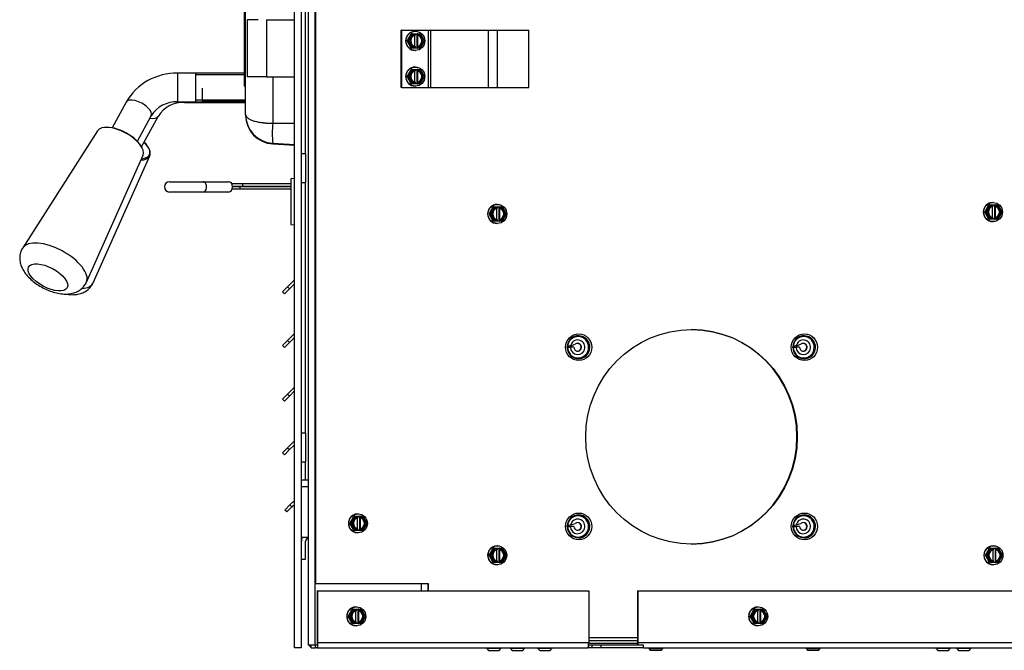
# Model space of a CAD drawing. Units: inches. Extents: x 47 to 161, y -25 to 78.
# Drawn here: x 117 to 134, y -25 to -14 of the extents above; entities that cross this region are included whole.
import ezdxf
from ezdxf.lldxf.tags import DXFTag

# ---------------------------------------------------------------- set-up
doc = ezdxf.new("R2010")
doc.units = ezdxf.units.IN
doc.header["$MEASUREMENT"] = 0
for name, color, linetype in [('30161', 7, 'Continuous'), ('30165', 7, 'Continuous'), ('30556', 7, 'Continuous'), ('30569', 7, 'Continuous'), ('30592', 7, 'Continuous'), ('30977', 7, 'Continuous'), ('Default', 7, 'Continuous'), ('PL24276', 7, 'Continuous'), ('PL24277', 7, 'Continuous'), ('PL53021', 7, 'Continuous'), ('PL53101', 7, 'Continuous'), ('PL53155', 7, 'Continuous'), ('PL63754', 7, 'Continuous'), ('PL63755', 7, 'Continuous'), ('PL63759', 7, 'Continuous'), ('PL63767', 7, 'Continuous'), ('PL63866', 7, 'Continuous'), ('PL66501', 7, 'Continuous'), ('PL66503', 7, 'Continuous'), ('PL66504', 7, 'Continuous'), ('PL66505', 7, 'Continuous'), ('PL66541', 7, 'Continuous'), ('PL66554', 7, 'Continuous'), ('PL66652-C01', 7, 'Continuous')]:
    doc.layers.add(name, color=color, linetype=linetype)
tags = doc.linetypes.add('HIDDEN2', pattern=[0.1875, 0.125, -0.0625]).pattern_tags.tags
tags[6:7] = [DXFTag(74, 4), DXFTag(75, 0), DXFTag(340, '0'), DXFTag(46, 0.0), DXFTag(50, 0.0), DXFTag(44, 0.0), DXFTag(45, 0.0)]
tags[4:5] = [DXFTag(74, 4), DXFTag(75, 0), DXFTag(340, '0'), DXFTag(46, 0.0), DXFTag(50, 0.0), DXFTag(44, 0.0), DXFTag(45, 0.0)]

# ---------------------------------------------------------------- blocks, each defined once
blk = doc.blocks.new('SE2')
at = {"layer": '30161', "color": 7, "linetype": 'Continuous'}
for p, q in [((123.857, -14.495), (123.928, -14.37)), ((123.873, -14.495), (123.944, -14.37)), ((123.956, -14.386), (123.894, -14.495)), ((123.944, -14.37), (123.928, -14.37)), ((123.944, -14.37), (123.992, -14.37)), ((123.995, -14.386), (123.956, -14.386)), ((123.989, -14.593), (123.989, -14.397)), ((123.992, -14.37), (124.03, -14.37)), ((123.999, -14.329), (123.994, -14.329)), ((123.995, -14.386), (123.995, -14.396)), ((124.03, -14.62), (124.03, -14.37)), ((124.038, -14.37), (124.03, -14.37)), ((124.036, -14.396), (124.036, -14.594)), ((124.036, -14.396), (124.041, -14.396)), ((124.038, -14.37), (124.086, -14.37)), ((124.041, -14.396), (124.041, -14.386)), ((124.08, -14.386), (124.041, -14.386)), ((124.142, -14.495), (124.08, -14.386)), ((124.158, -14.495), (124.087, -14.37)), ((123.928, -14.62), (123.857, -14.495)), ((123.873, -14.495), (123.857, -14.495)), ((123.944, -14.62), (123.873, -14.495)), ((123.894, -14.495), (123.873, -14.495)), ((123.894, -14.495), (123.956, -14.605)), ((123.956, -14.605), (123.995, -14.605)), ((123.995, -14.594), (123.995, -14.605)), ((124.041, -14.594), (124.036, -14.594)), ((124.041, -14.605), (124.041, -14.594)), ((124.041, -14.605), (124.08, -14.605)), ((124.08, -14.605), (124.142, -14.495)), ((124.087, -14.62), (124.158, -14.495)), ((124.142, -14.495), (124.158, -14.495)), ((123.944, -14.62), (123.928, -14.62)), ((123.992, -14.62), (123.944, -14.62)), ((124.03, -14.62), (123.992, -14.62)), ((123.994, -14.662), (123.999, -14.662)), ((124.03, -14.62), (124.038, -14.62)), ((124.086, -14.62), (124.038, -14.62)), ((123.999, -14.953), (123.994, -14.953)), ((123.857, -15.119), (123.928, -14.994)), ((123.928, -15.244), (123.857, -15.119)), ((123.873, -15.119), (123.857, -15.119)), ((123.873, -15.119), (123.944, -14.994)), ((123.944, -15.244), (123.873, -15.119)), ((123.894, -15.119), (123.873, -15.119)), ((123.956, -15.01), (123.894, -15.119)), ((123.894, -15.119), (123.956, -15.229)), ((123.944, -14.994), (123.928, -14.994)), ((123.944, -14.994), (123.992, -14.994)), ((123.995, -15.01), (123.956, -15.01)), ((123.989, -15.217), (123.989, -15.021)), ((123.992, -14.994), (124.03, -14.994)), ((123.995, -15.01), (123.995, -15.02)), ((124.03, -15.244), (124.03, -14.994)), ((124.038, -14.994), (124.03, -14.994)), ((124.036, -15.02), (124.036, -15.218)), ((124.036, -15.02), (124.041, -15.02)), ((124.038, -14.994), (124.086, -14.994)), ((124.041, -15.02), (124.041, -15.01)), ((124.08, -15.01), (124.041, -15.01)), ((124.142, -15.119), (124.08, -15.01)), ((124.08, -15.229), (124.142, -15.119)), ((124.158, -15.119), (124.087, -14.994)), ((124.087, -15.244), (124.158, -15.119)), ((124.142, -15.119), (124.158, -15.119)), ((123.944, -15.244), (123.928, -15.244)), ((123.992, -15.244), (123.944, -15.244)), ((123.956, -15.229), (123.995, -15.229)), ((124.03, -15.244), (123.992, -15.244)), ((123.994, -15.286), (123.999, -15.286)), ((123.995, -15.218), (123.995, -15.229)), ((124.03, -15.244), (124.038, -15.244)), ((124.041, -15.218), (124.036, -15.218)), ((124.086, -15.244), (124.038, -15.244)), ((124.041, -15.229), (124.041, -15.218)), ((124.041, -15.229), (124.08, -15.229)), ((125.43, -17.353), (125.425, -17.353)), ((133.941, -17.486), (134.012, -17.361)), ((133.957, -17.486), (134.028, -17.361)), ((134.028, -17.361), (134.012, -17.361)), ((134.028, -17.361), (134.076, -17.361)), ((134.076, -17.361), (134.114, -17.361)), ((134.083, -17.319), (134.079, -17.319)), ((134.114, -17.611), (134.114, -17.361)), ((134.123, -17.361), (134.114, -17.361)), ((134.123, -17.361), (134.171, -17.361)), ((125.288, -17.519), (125.359, -17.394)), ((125.359, -17.644), (125.288, -17.519)), ((125.304, -17.519), (125.288, -17.519)), ((125.304, -17.519), (125.375, -17.394)), ((125.375, -17.644), (125.304, -17.519)), ((125.325, -17.519), (125.304, -17.519)), ((125.387, -17.41), (125.325, -17.519)), ((125.325, -17.519), (125.387, -17.629)), ((125.375, -17.394), (125.359, -17.394)), ((125.375, -17.394), (125.423, -17.394)), ((125.426, -17.41), (125.387, -17.41)), ((125.421, -17.617), (125.421, -17.421)), ((125.423, -17.394), (125.461, -17.394)), ((125.426, -17.41), (125.426, -17.42)), ((125.461, -17.644), (125.461, -17.394)), ((125.469, -17.394), (125.461, -17.394)), ((125.467, -17.42), (125.467, -17.618)), ((125.467, -17.42), (125.472, -17.42)), ((125.469, -17.394), (125.517, -17.394)), ((125.472, -17.42), (125.472, -17.41)), ((125.511, -17.41), (125.472, -17.41)), ((125.573, -17.519), (125.511, -17.41)), ((125.511, -17.629), (125.573, -17.519)), ((125.589, -17.519), (125.518, -17.394)), ((125.518, -17.644), (125.589, -17.519)), ((125.573, -17.519), (125.589, -17.519)), ((134.012, -17.611), (133.941, -17.486)), ((133.957, -17.486), (133.941, -17.486)), ((134.028, -17.611), (133.957, -17.486)), ((133.978, -17.486), (133.957, -17.486)), ((134.04, -17.376), (133.978, -17.486)), ((133.978, -17.486), (134.04, -17.595)), ((134.079, -17.376), (134.04, -17.376)), ((134.074, -17.583), (134.074, -17.388)), ((134.079, -17.376), (134.079, -17.386)), ((134.12, -17.386), (134.12, -17.585)), ((134.12, -17.386), (134.125, -17.386)), ((134.125, -17.386), (134.125, -17.376)), ((134.164, -17.376), (134.125, -17.376)), ((134.227, -17.486), (134.164, -17.376)), ((134.164, -17.595), (134.227, -17.486)), ((134.242, -17.486), (134.171, -17.361)), ((134.171, -17.61), (134.242, -17.486)), ((134.227, -17.486), (134.242, -17.486)), ((125.375, -17.644), (125.359, -17.644)), ((125.423, -17.644), (125.375, -17.644)), ((125.387, -17.629), (125.426, -17.629)), ((125.461, -17.644), (125.423, -17.644)), ((125.425, -17.686), (125.43, -17.686)), ((125.426, -17.618), (125.426, -17.629)), ((125.461, -17.644), (125.469, -17.644)), ((125.472, -17.618), (125.467, -17.618)), ((125.517, -17.644), (125.469, -17.644)), ((125.472, -17.629), (125.472, -17.618)), ((125.472, -17.629), (125.511, -17.629)), ((134.028, -17.611), (134.012, -17.611)), ((134.076, -17.611), (134.028, -17.611)), ((134.04, -17.595), (134.079, -17.595)), ((134.114, -17.611), (134.076, -17.611)), ((134.079, -17.585), (134.079, -17.595)), ((134.079, -17.652), (134.083, -17.652)), ((134.114, -17.611), (134.123, -17.611)), ((134.125, -17.585), (134.12, -17.585)), ((134.171, -17.611), (134.123, -17.611)), ((134.125, -17.595), (134.125, -17.585)), ((134.125, -17.595), (134.164, -17.595)), ((122.855, -22.926), (122.927, -22.801)), ((122.872, -22.926), (122.943, -22.801)), ((122.954, -22.817), (122.892, -22.926)), ((122.943, -22.801), (122.927, -22.801)), ((122.943, -22.801), (122.991, -22.801)), ((122.993, -22.817), (122.954, -22.817)), ((122.988, -23.024), (122.988, -22.828)), ((122.991, -22.801), (123.029, -22.801)), ((122.998, -22.76), (122.993, -22.76)), ((122.993, -22.817), (122.993, -22.827)), ((123.029, -23.051), (123.029, -22.801)), ((123.037, -22.801), (123.029, -22.801)), ((123.034, -22.827), (123.034, -23.025)), ((123.034, -22.827), (123.04, -22.827)), ((123.037, -22.801), (123.085, -22.801)), ((123.04, -22.827), (123.04, -22.817)), ((123.079, -22.817), (123.04, -22.817)), ((123.141, -22.926), (123.079, -22.817)), ((123.156, -22.926), (123.085, -22.801)), ((122.927, -23.051), (122.855, -22.926)), ((122.872, -22.926), (122.855, -22.926)), ((122.943, -23.051), (122.872, -22.926)), ((122.892, -22.926), (122.872, -22.926)), ((122.892, -22.926), (122.954, -23.035)), ((122.993, -23.025), (122.993, -23.035)), ((123.04, -23.025), (123.034, -23.025)), ((123.04, -23.035), (123.04, -23.025)), ((123.079, -23.035), (123.141, -22.926)), ((123.085, -23.051), (123.156, -22.926)), ((123.141, -22.926), (123.156, -22.926)), ((122.943, -23.051), (122.927, -23.051)), ((122.991, -23.051), (122.943, -23.051)), ((122.954, -23.035), (122.993, -23.035)), ((123.029, -23.051), (122.991, -23.051)), ((122.993, -23.093), (122.998, -23.093)), ((123.029, -23.051), (123.037, -23.051)), ((123.085, -23.051), (123.037, -23.051)), ((123.04, -23.035), (123.079, -23.035)), ((125.288, -23.484), (125.359, -23.359)), ((125.304, -23.484), (125.375, -23.359)), ((125.387, -23.374), (125.325, -23.484)), ((125.375, -23.359), (125.359, -23.359)), ((125.375, -23.359), (125.423, -23.359)), ((125.426, -23.374), (125.387, -23.374)), ((125.423, -23.359), (125.461, -23.359)), ((125.43, -23.317), (125.425, -23.317)), ((125.426, -23.374), (125.426, -23.385)), ((125.461, -23.609), (125.461, -23.359)), ((125.469, -23.359), (125.461, -23.359)), ((125.469, -23.359), (125.517, -23.359)), ((125.472, -23.385), (125.472, -23.374)), ((125.511, -23.374), (125.472, -23.374)), ((125.573, -23.484), (125.511, -23.374)), ((125.589, -23.484), (125.518, -23.359)), ((133.95, -23.484), (134.022, -23.359)), ((133.967, -23.484), (134.038, -23.359)), ((134.049, -23.374), (133.987, -23.484)), ((134.038, -23.359), (134.022, -23.359)), ((134.038, -23.359), (134.086, -23.359)), ((134.088, -23.374), (134.049, -23.374)), ((134.086, -23.359), (134.124, -23.359)), ((134.093, -23.317), (134.088, -23.317)), ((134.088, -23.374), (134.088, -23.385)), ((134.124, -23.609), (134.124, -23.359)), ((134.132, -23.359), (134.124, -23.359)), ((134.132, -23.359), (134.18, -23.359)), ((134.135, -23.385), (134.135, -23.374)), ((134.174, -23.374), (134.135, -23.374)), ((134.236, -23.484), (134.174, -23.374)), ((134.251, -23.484), (134.18, -23.359)), ((125.359, -23.609), (125.288, -23.484)), ((125.304, -23.484), (125.288, -23.484)), ((125.375, -23.609), (125.304, -23.484)), ((125.325, -23.484), (125.304, -23.484)), ((125.325, -23.484), (125.387, -23.593)), ((125.421, -23.582), (125.421, -23.386)), ((125.467, -23.385), (125.467, -23.583)), ((125.467, -23.385), (125.472, -23.385)), ((125.511, -23.593), (125.573, -23.484)), ((125.518, -23.609), (125.589, -23.484)), ((125.573, -23.484), (125.589, -23.484)), ((134.022, -23.609), (133.95, -23.484)), ((133.967, -23.484), (133.95, -23.484)), ((134.038, -23.609), (133.967, -23.484)), ((133.987, -23.484), (133.967, -23.484)), ((133.987, -23.484), (134.049, -23.593)), ((134.083, -23.582), (134.083, -23.386)), ((134.129, -23.385), (134.129, -23.583)), ((134.129, -23.385), (134.135, -23.385)), ((134.174, -23.593), (134.236, -23.484)), ((134.18, -23.609), (134.251, -23.484)), ((134.236, -23.484), (134.251, -23.484)), ((125.375, -23.609), (125.359, -23.609)), ((125.423, -23.609), (125.375, -23.609)), ((125.387, -23.593), (125.426, -23.593)), ((125.461, -23.609), (125.423, -23.609)), ((125.425, -23.65), (125.43, -23.65)), ((125.426, -23.583), (125.426, -23.593)), ((125.461, -23.609), (125.469, -23.609)), ((125.472, -23.583), (125.467, -23.583)), ((125.517, -23.609), (125.469, -23.609)), ((125.472, -23.593), (125.472, -23.583)), ((125.472, -23.593), (125.511, -23.593)), ((134.038, -23.609), (134.022, -23.609)), ((134.086, -23.609), (134.038, -23.609)), ((134.049, -23.593), (134.088, -23.593)), ((134.124, -23.609), (134.086, -23.609)), ((134.088, -23.583), (134.088, -23.593)), ((134.088, -23.65), (134.093, -23.65)), ((134.124, -23.609), (134.132, -23.609)), ((134.135, -23.583), (134.129, -23.583)), ((134.18, -23.609), (134.132, -23.609)), ((134.135, -23.593), (134.135, -23.583)), ((134.135, -23.593), (134.174, -23.593)), ((122.969, -24.385), (122.964, -24.385)), ((129.986, -24.385), (129.981, -24.385)), ((122.827, -24.551), (122.898, -24.426)), ((122.898, -24.676), (122.827, -24.551)), ((122.843, -24.551), (122.827, -24.551)), ((122.843, -24.551), (122.914, -24.426)), ((122.914, -24.676), (122.843, -24.551)), ((122.863, -24.551), (122.843, -24.551)), ((122.926, -24.442), (122.863, -24.551)), ((122.863, -24.551), (122.926, -24.66)), ((122.914, -24.426), (122.898, -24.426)), ((122.914, -24.426), (122.962, -24.426)), ((122.965, -24.442), (122.926, -24.442)), ((122.959, -24.649), (122.959, -24.453)), ((122.962, -24.426), (123, -24.426)), ((122.965, -24.442), (122.965, -24.452)), ((123, -24.676), (123, -24.426)), ((123.008, -24.426), (123, -24.426)), ((123.005, -24.452), (123.005, -24.65)), ((123.005, -24.452), (123.011, -24.452)), ((123.008, -24.426), (123.056, -24.426)), ((123.011, -24.452), (123.011, -24.442)), ((123.05, -24.442), (123.011, -24.442)), ((123.112, -24.551), (123.05, -24.442)), ((123.05, -24.66), (123.112, -24.551)), ((123.127, -24.551), (123.056, -24.426)), ((123.056, -24.676), (123.127, -24.551)), ((123.112, -24.551), (123.127, -24.551)), ((129.843, -24.551), (129.915, -24.426)), ((129.915, -24.676), (129.843, -24.551)), ((129.86, -24.551), (129.843, -24.551)), ((129.86, -24.551), (129.931, -24.426)), ((129.931, -24.676), (129.86, -24.551)), ((129.88, -24.551), (129.86, -24.551)), ((129.942, -24.442), (129.88, -24.551)), ((129.88, -24.551), (129.942, -24.66)), ((129.931, -24.426), (129.915, -24.426)), ((129.931, -24.426), (129.979, -24.426)), ((129.981, -24.442), (129.942, -24.442)), ((129.976, -24.649), (129.976, -24.453)), ((129.979, -24.426), (130.017, -24.426)), ((129.981, -24.442), (129.981, -24.452)), ((130.017, -24.676), (130.017, -24.426)), ((130.025, -24.426), (130.017, -24.426)), ((130.022, -24.452), (130.022, -24.65)), ((130.022, -24.452), (130.028, -24.452)), ((130.025, -24.426), (130.073, -24.426)), ((130.028, -24.452), (130.028, -24.442)), ((130.067, -24.442), (130.028, -24.442)), ((130.129, -24.551), (130.067, -24.442)), ((130.067, -24.66), (130.129, -24.551)), ((130.144, -24.551), (130.073, -24.426)), ((130.073, -24.676), (130.144, -24.551)), ((130.129, -24.551), (130.144, -24.551)), ((122.914, -24.676), (122.898, -24.676)), ((122.962, -24.676), (122.914, -24.676)), ((122.926, -24.66), (122.965, -24.66)), ((123, -24.676), (122.962, -24.676)), ((122.964, -24.718), (122.969, -24.718)), ((122.965, -24.65), (122.965, -24.66)), ((123, -24.676), (123.008, -24.676)), ((123.011, -24.65), (123.005, -24.65)), ((123.056, -24.676), (123.008, -24.676)), ((123.011, -24.66), (123.011, -24.65)), ((123.011, -24.66), (123.05, -24.66)), ((129.931, -24.676), (129.915, -24.676)), ((129.979, -24.676), (129.931, -24.676)), ((129.942, -24.66), (129.981, -24.66)), ((130.017, -24.676), (129.979, -24.676)), ((129.981, -24.65), (129.981, -24.66)), ((129.981, -24.718), (129.986, -24.718)), ((130.017, -24.676), (130.025, -24.676)), ((130.028, -24.65), (130.022, -24.65)), ((130.073, -24.676), (130.025, -24.676)), ((130.028, -24.66), (130.028, -24.65)), ((130.028, -24.66), (130.067, -24.66))]:
    blk.add_line(p, q, dxfattribs=at)
for centre, major_axis, ratio, start_param, end_param in [((123.994, -14.495), (0, -0.167), 0.984808, 3.141593, 6.283185), ((124.018, -14.495), (0, -0.102), 0.984808, 3.373444, 6.051334), ((123.953, -14.386), (0.0091, -0.0156), 0.130486, 1.49503, 3.065826), ((123.992, -14.386), (0, 0.0156), 0.173648, 4.712389, 6.283185), ((124.012, -14.495), (0, 0.102), 0.984808, 3.373444, 6.051334), ((124.038, -14.386), (0, -0.0156), 0.173648, 1.570796, 3.141593), ((124.018, -14.495), (0, 0.102), 0.984808, 3.373444, 6.051334), ((124.077, -14.386), (-0.0091, -0.0156), 0.130486, 1.646563, 3.217359), ((123.953, -14.605), (0.0091, 0.0156), 0.130486, 3.217359, 4.788156), ((123.992, -14.605), (0, 0.0156), 0.173648, 3.141593, 4.712389), ((124.038, -14.605), (0, -0.0156), 0.173648, 0, 1.570796), ((124.077, -14.605), (-0.0091, 0.0156), 0.130486, 3.065826, 4.636622), ((123.994, -15.119), (0, -0.167), 0.984808, 3.141593, 6.283185), ((124.018, -15.119), (0, -0.102), 0.984808, 3.373444, 6.051334), ((123.953, -15.01), (0.0091, -0.0156), 0.130486, 1.49503, 3.065826), ((123.992, -15.01), (0, 0.0156), 0.173648, 4.712389, 6.283185), ((124.012, -15.119), (0, 0.102), 0.984808, 3.373444, 6.051334), ((124.038, -15.01), (0, -0.0156), 0.173648, 1.570796, 3.141593), ((124.018, -15.119), (0, 0.102), 0.984808, 3.373444, 6.051334), ((124.077, -15.01), (-0.0091, -0.0156), 0.130486, 1.646563, 3.217359), ((123.953, -15.229), (0.0091, 0.0156), 0.130486, 3.217359, 4.788156), ((123.992, -15.229), (0, 0.0156), 0.173648, 3.141593, 4.712389), ((124.038, -15.229), (0, -0.0156), 0.173648, 0, 1.570796), ((124.077, -15.229), (-0.0091, 0.0156), 0.130486, 3.065826, 4.636622), ((125.425, -17.519), (0, -0.167), 0.984808, 3.141593, 6.283185), ((134.079, -17.486), (0, -0.167), 0.984808, 3.141593, 6.283185), ((134.037, -17.376), (0.0091, -0.0156), 0.130486, 1.49503, 3.065826), ((134.076, -17.376), (0, 0.0156), 0.173648, 4.712389, 6.283185), ((134.123, -17.376), (0, -0.0156), 0.173648, 1.570796, 3.141593), ((134.162, -17.376), (-0.0091, -0.0156), 0.130486, 1.646563, 3.217359), ((125.449, -17.519), (0, -0.102), 0.984808, 3.373444, 6.051334), ((125.384, -17.41), (0.0091, -0.0156), 0.130486, 1.49503, 3.065826), ((125.423, -17.41), (0, 0.0156), 0.173648, 4.712389, 6.283185), ((125.444, -17.519), (0, 0.102), 0.984808, 3.373444, 6.051334), ((125.469, -17.41), (0, -0.0156), 0.173648, 1.570796, 3.141593), ((125.449, -17.519), (0, 0.102), 0.984808, 3.373444, 6.051334), ((125.509, -17.41), (-0.0091, -0.0156), 0.130486, 1.646563, 3.217359), ((134.102, -17.486), (0, -0.102), 0.984808, 3.373444, 6.051334), ((134.097, -17.486), (0, 0.102), 0.984808, 3.373444, 6.051334), ((134.102, -17.486), (0, 0.102), 0.984808, 3.373444, 6.051334), ((125.384, -17.629), (0.0091, 0.0156), 0.130486, 3.217359, 4.788156), ((125.423, -17.629), (0, 0.0156), 0.173648, 3.141593, 4.712389), ((125.469, -17.629), (0, -0.0156), 0.173648, 0, 1.570796), ((125.509, -17.629), (-0.0091, 0.0156), 0.130486, 3.065826, 4.636622), ((134.037, -17.595), (0.0091, 0.0156), 0.130486, 3.217359, 4.788156), ((134.076, -17.595), (0, 0.0156), 0.173648, 3.141593, 4.712389), ((134.123, -17.595), (0, -0.0156), 0.173648, 0, 1.570796), ((134.162, -17.595), (-0.0091, 0.0156), 0.130486, 3.065826, 4.636622), ((122.993, -22.926), (0, 0.166), 0.984808, 0, 3.141593), ((123.017, -22.926), (0, -0.102), 0.984808, 3.373444, 6.051334), ((122.952, -22.817), (0.0091, -0.0156), 0.130486, 1.49503, 3.065826), ((122.991, -22.817), (0, 0.0156), 0.173648, 4.712389, 6.283185), ((123.011, -22.926), (0, 0.102), 0.984808, 3.373444, 6.051334), ((123.037, -22.817), (0, -0.0156), 0.173648, 1.570796, 3.141593), ((123.017, -22.926), (0, 0.102), 0.984808, 3.373444, 6.051334), ((123.076, -22.817), (-0.0091, -0.0156), 0.130486, 1.646563, 3.217359), ((122.952, -23.035), (0.0091, 0.0156), 0.130486, 3.217359, 4.788156), ((122.991, -23.035), (0, 0.0156), 0.173648, 3.141593, 4.712389), ((123.037, -23.035), (0, -0.0156), 0.173648, 0, 1.570796), ((123.076, -23.035), (-0.0091, 0.0156), 0.130486, 3.065826, 4.636622), ((125.425, -23.484), (0, 0.166), 0.984808, 0, 3.141593), ((125.384, -23.374), (0.0091, -0.0156), 0.130486, 1.49503, 3.065826), ((125.423, -23.374), (0, 0.0156), 0.173648, 4.712389, 6.283185), ((125.469, -23.374), (0, -0.0156), 0.173648, 1.570796, 3.141593), ((125.509, -23.374), (-0.0091, -0.0156), 0.130486, 1.646563, 3.217359), ((134.088, -23.484), (0, 0.166), 0.984808, 0, 3.141593), ((134.047, -23.374), (0.0091, -0.0156), 0.130486, 1.49503, 3.065826), ((134.086, -23.374), (0, 0.0156), 0.173648, 4.712389, 6.283185), ((134.132, -23.374), (0, -0.0156), 0.173648, 1.570796, 3.141593), ((134.171, -23.374), (-0.0091, -0.0156), 0.130486, 1.646563, 3.217359), ((125.449, -23.484), (0, -0.102), 0.984808, 3.373444, 6.051334), ((125.444, -23.484), (0, 0.102), 0.984808, 3.373444, 6.051334), ((125.449, -23.484), (0, 0.102), 0.984808, 3.373444, 6.051334), ((134.112, -23.484), (0, -0.102), 0.984808, 3.373444, 6.051334), ((134.106, -23.484), (0, 0.102), 0.984808, 3.373444, 6.051334), ((134.112, -23.484), (0, 0.102), 0.984808, 3.373444, 6.051334), ((125.384, -23.593), (0.0091, 0.0156), 0.130486, 3.217359, 4.788156), ((125.423, -23.593), (0, 0.0156), 0.173648, 3.141593, 4.712389), ((125.469, -23.593), (0, -0.0156), 0.173648, 0, 1.570796), ((125.509, -23.593), (-0.0091, 0.0156), 0.130486, 3.065826, 4.636622), ((134.047, -23.593), (0.0091, 0.0156), 0.130486, 3.217359, 4.788156), ((134.086, -23.593), (0, 0.0156), 0.173648, 3.141593, 4.712389), ((134.132, -23.593), (0, -0.0156), 0.173648, 0, 1.570796), ((134.171, -23.593), (-0.0091, 0.0156), 0.130486, 3.065826, 4.636622), ((122.964, -24.551), (0, 0.166), 0.984808, 0, 3.141593), ((129.981, -24.551), (0, 0.166), 0.984808, 0, 3.141593), ((122.988, -24.551), (0, -0.102), 0.984808, 3.373444, 6.051334), ((122.923, -24.442), (0.0091, -0.0156), 0.130486, 1.49503, 3.065826), ((122.962, -24.442), (0, 0.0156), 0.173648, 4.712389, 6.283185), ((122.982, -24.551), (0, 0.102), 0.984808, 3.373444, 6.051334), ((123.008, -24.442), (0, -0.0156), 0.173648, 1.570796, 3.141593), ((122.988, -24.551), (0, 0.102), 0.984808, 3.373444, 6.051334), ((123.047, -24.442), (-0.0091, -0.0156), 0.130486, 1.646563, 3.217359), ((130.005, -24.551), (0, -0.102), 0.984808, 3.373444, 6.051334), ((129.94, -24.442), (0.0091, -0.0156), 0.130486, 1.49503, 3.065826), ((129.979, -24.442), (0, 0.0156), 0.173648, 4.712389, 6.283185), ((129.999, -24.551), (0, 0.102), 0.984808, 3.373444, 6.051334), ((130.025, -24.442), (0, -0.0156), 0.173648, 1.570796, 3.141593), ((130.005, -24.551), (0, 0.102), 0.984808, 3.373444, 6.051334), ((130.064, -24.442), (-0.0091, -0.0156), 0.130486, 1.646563, 3.217359), ((122.923, -24.66), (0.0091, 0.0156), 0.130486, 3.217359, 4.788156), ((122.962, -24.66), (0, 0.0156), 0.173648, 3.141593, 4.712389), ((123.008, -24.66), (0, -0.0156), 0.173648, 0, 1.570796), ((123.047, -24.66), (-0.0091, 0.0156), 0.130486, 3.065826, 4.636622), ((129.94, -24.66), (0.0091, 0.0156), 0.130486, 3.217359, 4.788156), ((129.979, -24.66), (0, 0.0156), 0.173648, 3.141593, 4.712389), ((130.025, -24.66), (0, -0.0156), 0.173648, 0, 1.570796), ((130.064, -24.66), (-0.0091, 0.0156), 0.130486, 3.065826, 4.636622)]:
    blk.add_ellipse(centre, major_axis=major_axis, ratio=ratio, start_param=start_param, end_param=end_param, dxfattribs=at)
for centre, major_axis in [((123.999, -14.495), (0, -0.167)), ((123.999, -15.119), (0, -0.167)), ((125.43, -17.519), (0, -0.167)), ((134.083, -17.486), (0, -0.167)), ((122.998, -22.926), (0, 0.166)), ((125.43, -23.484), (0, 0.166)), ((134.093, -23.484), (0, 0.166)), ((122.969, -24.551), (0, 0.166)), ((129.986, -24.551), (0, 0.166))]:
    blk.add_ellipse(centre, major_axis=major_axis, ratio=0.984808, dxfattribs=at)
at = {"layer": '30165', "color": 7, "linetype": 'Continuous'}
for p, q in [((125.245, -25.103), (125.245, -25.115)), ((125.489, -25.115), (125.245, -25.115)), ((125.245, -25.115), (125.275, -25.145)), ((125.275, -25.145), (125.459, -25.145)), ((125.459, -25.145), (125.489, -25.115)), ((125.489, -25.115), (125.489, -25.103)), ((125.66, -25.103), (125.66, -25.115)), ((125.904, -25.115), (125.66, -25.115)), ((125.66, -25.115), (125.69, -25.145)), ((125.69, -25.145), (125.874, -25.145)), ((125.874, -25.145), (125.904, -25.115)), ((125.904, -25.115), (125.904, -25.103)), ((126.139, -25.103), (126.139, -25.115)), ((126.383, -25.115), (126.139, -25.115)), ((126.139, -25.115), (126.169, -25.145)), ((126.169, -25.145), (126.353, -25.145)), ((126.353, -25.145), (126.383, -25.115)), ((126.383, -25.115), (126.383, -25.103)), ((128.073, -25.103), (128.073, -25.115)), ((128.073, -25.115), (128.317, -25.115)), ((128.073, -25.115), (128.103, -25.145)), ((128.287, -25.145), (128.103, -25.145)), ((128.287, -25.145), (128.317, -25.115)), ((128.317, -25.115), (128.317, -25.103)), ((130.823, -25.103), (130.823, -25.115)), ((130.823, -25.115), (131.067, -25.115)), ((130.823, -25.115), (130.853, -25.145)), ((131.037, -25.145), (130.853, -25.145)), ((131.037, -25.145), (131.067, -25.115)), ((131.067, -25.115), (131.067, -25.103)), ((133.09, -25.103), (133.09, -25.115)), ((133.334, -25.115), (133.09, -25.115)), ((133.09, -25.115), (133.12, -25.145)), ((133.12, -25.145), (133.304, -25.145)), ((133.304, -25.145), (133.334, -25.115)), ((133.334, -25.115), (133.334, -25.103)), ((133.452, -25.103), (133.452, -25.115)), ((133.696, -25.115), (133.452, -25.115)), ((133.452, -25.115), (133.482, -25.145)), ((133.482, -25.145), (133.666, -25.145)), ((133.666, -25.145), (133.696, -25.115)), ((133.696, -25.115), (133.696, -25.103))]:
    blk.add_line(p, q, dxfattribs=at)
at = {"layer": '30556', "color": 7, "linetype": 'Continuous'}
for p, q in [((119.707, -16.957), (120.287, -16.957)), ((120.287, -16.957), (120.739, -16.957)), ((120.287, -17.137), (119.707, -17.137)), ((120.739, -17.137), (120.287, -17.137))]:
    blk.add_line(p, q, dxfattribs=at)
blk.add_arc((119.707, -17.047), 0.09, 90, 270, dxfattribs=at)
for centre, major_axis, start_param, end_param in [((120.287, -17.047), (0, -0.09), 0, 3.141593), ((120.739, -17.047), (0, 0.09), 3.141593, 6.283185)]:
    blk.add_ellipse(centre, major_axis=major_axis, ratio=0.745006, start_param=start_param, end_param=end_param, dxfattribs=at)
at = {"layer": '30569', "color": 7, "linetype": 'Continuous'}
for p, q in [((118.452, -16.065), (117.144, -18.111)), ((118.257, -18.71), (119.245, -16.493)), ((118.375, -18.721), (119.363, -16.504))]:
    blk.add_line(p, q, dxfattribs=at)
for centre, major_axis, start_param, end_param in [((118.845, -16.285), (-0.397, 0.214), 3.175489, 6.249289), ((118.851, -16.274), (0.383, -0.206), 0.547013, 2.594579), ((118.963, -16.296), (0.397, -0.214), 0, 0.983205), ((118.969, -16.285), (-0.383, 0.206), 3.276847, 4.100752), ((118.969, -16.285), (-0.383, 0.206), 2.491785, 3.276847), ((118.963, -16.296), (0.397, -0.214), 5.595246, 6.283185), ((117.696, -18.419), (0.557, -0.3), 0.03732, 3.10289), ((117.814, -18.43), (-0.557, 0.3), 2.508544, 3.175489)]:
    blk.add_ellipse(centre, major_axis=major_axis, ratio=0.453154, start_param=start_param, end_param=end_param, dxfattribs=at)
blk.add_ellipse((117.584, -18.628), major_axis=(-0.337, 0.181), ratio=0.453154, dxfattribs=at)
for points, knots in [([(117.147, -18.109), (117.144, -18.113), (117.125, -18.137), (117.103, -18.197), (117.089, -18.276), (117.095, -18.356), (117.117, -18.433), (117.155, -18.51), (117.21, -18.588), (117.284, -18.664), (117.372, -18.735), (117.469, -18.796), (117.572, -18.848), (117.679, -18.887), (117.789, -18.913), (117.894, -18.922), (117.99, -18.914), (118.074, -18.889), (118.147, -18.849), (118.206, -18.795), (118.244, -18.744), (118.254, -18.714), (118.256, -18.707)], [0, 0, 0, 0, 0.007888, 0.057429, 0.104387, 0.150498, 0.197961, 0.249075, 0.305764, 0.367268, 0.428862, 0.489283, 0.549304, 0.609931, 0.672252, 0.738006, 0.795111, 0.846498, 0.894779, 0.941649, 0.988102, 1, 1, 1, 1]), ([(117.901, -18.92), (117.931, -18.926), (117.994, -18.932), (118.085, -18.928), (118.171, -18.908), (118.247, -18.872), (118.31, -18.821), (118.354, -18.767), (118.368, -18.732), (118.373, -18.718)], [0.2461435, 0.2461435, 0.2461435, 0.2461435, 0.3648794, 0.4994804, 0.6199792, 0.7319185, 0.8398218, 0.9462656, 1, 1, 1, 1])]:
    blk.add_open_spline(points, degree=3, knots=knots, dxfattribs=at)
at = {"layer": '30592', "color": 7, "linetype": 'Continuous'}
for p, q in [((121.255, -14.125), (121.065, -14.125)), ((121.065, -14.125), (121.065, -15.125)), ((121.401, -14.125), (121.889, -14.125)), ((121.401, -14.125), (121.401, -15.125)), ((121.401, -15.125), (121.065, -15.125)), ((121.401, -15.125), (121.889, -15.125))]:
    blk.add_line(p, q, dxfattribs=at)
at = {"layer": '30977', "color": 7, "linetype": 'Continuous'}
for p, q in [((121.889, -16.898), (121.827, -16.904)), ((121.827, -16.904), (121.827, -17.703)), ((121.827, -17.703), (121.889, -17.709))]:
    blk.add_line(p, q, dxfattribs=at)
at = {"layer": 'PL24276', "color": 7, "linetype": 'Continuous'}
blk.add_line((121.51, -16.296), (121.889, -16.316), dxfattribs=at)
blk.add_arc((121.536, -15.796), 0.5, 180, 267, dxfattribs=at)
at = {"layer": 'PL24277', "color": 7, "linetype": 'Continuous'}
for p, q in [((121.036, -15.786), (121.036, -1.365)), ((121.51, -15.125), (121.51, -15.935)), ((121.51, -15.935), (121.889, -15.935)), ((121.51, -16.285), (121.889, -16.305))]:
    blk.add_line(p, q, dxfattribs=at)
for centre, radius, start, end in [((121.536, -15.786), 0.5, 179.9971, 267.0029), ((123.216, -16.11), 1.715, 174.1305, 185.8695)]:
    blk.add_arc(centre, radius, start, end, dxfattribs=at)
blk.add_open_spline([(121.036, -15.786), (121.036, -15.789), (121.037, -15.794), (121.039, -15.802), (121.041, -15.808), (121.046, -15.817), (121.055, -15.828), (121.07, -15.842), (121.089, -15.855), (121.112, -15.868), (121.139, -15.879), (121.18, -15.894), (121.239, -15.91), (121.299, -15.92), (121.336, -15.924), (121.349, -15.926), (121.362, -15.927), (121.375, -15.929), (121.388, -15.93), (121.401, -15.931), (121.415, -15.932), (121.428, -15.932), (121.442, -15.933), (121.455, -15.934), (121.469, -15.934), (121.483, -15.934), (121.496, -15.935), (121.505, -15.935), (121.51, -15.935)], degree=3, knots=[0, 0, 0, 0, 0.038652, 0.07203, 0.100132, 0.122959, 0.190244, 0.250167, 0.314646, 0.375083, 0.438985, 0.50011, 0.628226, 0.749727, 0.767926, 0.78607, 0.80416, 0.822199, 0.840186, 0.858124, 0.876014, 0.893857, 0.911654, 0.929407, 0.947116, 0.964784, 0.982412, 1, 1, 1, 1], dxfattribs=at)
at = {"layer": 'PL53021', "color": 7, "linetype": 'Continuous'}
for p, q in [((127.877, -25.025), (127.024, -25.025)), ((127.878, -24.978), (127.025, -24.978))]:
    blk.add_line(p, q, dxfattribs=at)
at = {"layer": 'PL53101', "color": 7, "linetype": 'Continuous'}
for p, q in [((120.279, -15.321), (120.279, -15.571)), ((119.966, -15.56), (119.966, -15.571)), ((119.966, -15.571), (120.152, -15.571)), ((120.152, -15.56), (120.152, -15.571)), ((120.152, -15.57), (120.153, -15.57)), ((120.153, -15.56), (120.153, -15.571)), ((120.153, -15.571), (121.036, -15.571)), ((119.22, -16.346), (119.506, -15.814))]:
    blk.add_line(p, q, dxfattribs=at)
at = {"layer": 'PL53101', "color": 7, "linetype": 'HIDDEN2'}
blk.add_line((121.036, -15.54), (120.279, -15.54), dxfattribs=at)
at = {"layer": 'PL53101', "color": 7, "linetype": 'Continuous'}
blk.add_arc((119.946, -16.088), 0.518, 87.7805, 148.0566, dxfattribs=at)
blk.add_ellipse((119.286, -15.696), major_axis=(0.22, -0.119), ratio=0.453154, start_param=5.311256, end_param=6.276378, dxfattribs=at)
at = {"layer": 'PL53155', "color": 7, "linetype": 'Continuous'}
for p, q in [((119.848, -15.06), (119.848, -15.56)), ((120.161, -15.06), (119.848, -15.06)), ((121.01, -15.06), (120.161, -15.06)), ((120.161, -15.06), (120.161, -15.56)), ((118.948, -15.566), (118.708, -16.013)), ((119.848, -15.56), (120.161, -15.56)), ((120.161, -15.56), (121.036, -15.56)), ((119.148, -16.25), (119.388, -15.804))]:
    blk.add_line(p, q, dxfattribs=at)
at = {"layer": 'PL53155', "color": 7, "linetype": 'HIDDEN2'}
for p, q in [((121.01, -15.091), (120.161, -15.091)), ((121.036, -15.529), (120.161, -15.529))]:
    blk.add_line(p, q, dxfattribs=at)
at = {"layer": 'PL53155', "color": 7, "linetype": 'Continuous'}
for centre, radius, start, end in [((119.826, -16.073), 1.013, 88.7339, 150.0137), ((119.828, -16.078), 0.518, 87.7805, 148.0566)]:
    blk.add_arc(centre, radius, start, end, dxfattribs=at)
blk.add_ellipse((119.168, -15.685), major_axis=(0.22, -0.119), ratio=0.453154, start_param=0, end_param=3.141593, dxfattribs=at)
at = {"layer": 'PL63754', "color": 7, "linetype": 'Continuous'}
blk.add_line((124.1, -23.978), (124.218, -23.978), dxfattribs=at)
at = {"layer": 'PL63755', "color": 7, "linetype": 'Continuous'}
for p, q in [((122.248, 12.074), (122.248, -23.978)), ((122.254, 12.074), (122.254, -23.978)), ((126.639, -19.849), (126.649, -19.849)), ((126.649, -19.849), (126.656, -19.849)), ((126.656, -19.849), (126.707, -19.849)), ((126.766, -19.849), (126.707, -19.849)), ((126.71, -19.822), (126.79, -19.797)), ((130.578, -19.849), (130.588, -19.849)), ((130.588, -19.849), (130.595, -19.849)), ((130.595, -19.849), (130.646, -19.849)), ((130.705, -19.849), (130.646, -19.849)), ((130.649, -19.822), (130.729, -19.797)), ((126.639, -22.979), (126.649, -22.979)), ((126.649, -22.979), (126.656, -22.979)), ((126.656, -22.979), (126.707, -22.979)), ((126.766, -22.979), (126.707, -22.979)), ((126.71, -22.952), (126.79, -22.927)), ((130.578, -22.979), (130.588, -22.979)), ((130.588, -22.979), (130.595, -22.979)), ((130.595, -22.979), (130.646, -22.979)), ((130.705, -22.979), (130.646, -22.979)), ((130.649, -22.952), (130.729, -22.927)), ((122.248, -23.978), (122.254, -23.978)), ((122.254, -23.978), (124.224, -23.978)), ((124.218, -23.978), (124.218, -24.103)), ((124.224, -23.978), (124.224, -24.103)), ((127.878, -24.926), (127.025, -24.926))]:
    blk.add_line(p, q, dxfattribs=at)
for centre, radius, start, end in [((126.616, -19.778), 0.0748, 287.7231, 295.7367), ((127.952, -22.036), 2.549, 120.5626, 120.7614), ((126.83, -20.252), 0.446, 105.6531, 112.9131), ((130.555, -19.778), 0.0748, 287.7231, 295.7367), ((131.892, -22.036), 2.549, 120.5626, 120.7614), ((130.769, -20.252), 0.446, 105.6531, 112.9131), ((126.616, -22.908), 0.0748, 287.7231, 295.7367), ((127.952, -25.166), 2.549, 120.5626, 120.7614), ((126.83, -23.382), 0.446, 105.6531, 112.9131), ((130.555, -22.908), 0.0748, 287.7231, 295.7367), ((131.892, -25.166), 2.549, 120.5626, 120.7614), ((130.769, -23.382), 0.446, 105.6531, 112.9131)]:
    blk.add_arc(centre, radius, start, end, dxfattribs=at)
for centre, major_axis in [((128.82, -21.414), (0, 1.875)), ((126.85, -19.849), (0, -0.233)), ((130.79, -19.849), (0, 0.233)), ((126.85, -22.979), (0, -0.233)), ((130.79, -22.979), (0, 0.233))]:
    blk.add_ellipse(centre, major_axis=major_axis, ratio=0.984808, dxfattribs=at)
for centre, major_axis, start_param, end_param in [((128.814, -21.414), (0, 1.875), 3.141593, 6.283185), ((126.847, -19.849), (0, -0.201), -1.570796, 4.693149), ((126.84, -19.849), (0, -0.186), -1.570796, 4.667424), ((126.832, -19.849), (0, -0.128), -1.570796, 4.498955), ((130.786, -19.849), (0, -0.201), -1.570796, 4.693149), ((130.779, -19.849), (0, -0.186), -1.570796, 4.667424), ((130.772, -19.849), (0, -0.128), -1.570796, 4.498955), ((126.832, -19.849), (0, -0.0675), -1.570796, 3.836581), ((126.827, -19.849), (0, -0.0675), 0.0439, 3.097693), ((130.772, -19.849), (0, -0.0675), -1.570796, 3.836581), ((130.766, -19.849), (0, -0.0675), 0.0439, 3.097693), ((126.847, -22.979), (0, -0.201), -1.570796, 4.693149), ((126.84, -22.979), (0, -0.186), -1.570796, 4.667424), ((126.832, -22.979), (0, -0.128), -1.570796, 4.498955), ((130.786, -22.979), (0, -0.201), -1.570796, 4.693149), ((130.779, -22.979), (0, -0.186), -1.570796, 4.667424), ((130.772, -22.979), (0, -0.128), -1.570796, 4.498955), ((126.832, -22.979), (0, -0.0675), -1.570796, 3.836581), ((126.827, -22.979), (0, -0.0675), 0.0439, 3.097693), ((130.772, -22.979), (0, -0.0675), -1.570796, 3.836581), ((130.766, -22.979), (0, -0.0675), 0.0439, 3.097693)]:
    blk.add_ellipse(centre, major_axis=major_axis, ratio=0.984808, start_param=start_param, end_param=end_param, dxfattribs=at)
for points in [[(126.768, -19.669), (126.777, -19.664), (126.803, -19.651), (126.859, -19.647), (126.922, -19.662), (126.977, -19.698), (127.018, -19.749), (127.038, -19.804), (127.04, -19.836), (127.04, -19.849)], [(130.707, -19.669), (130.716, -19.664), (130.742, -19.651), (130.798, -19.647), (130.861, -19.662), (130.917, -19.698), (130.957, -19.749), (130.977, -19.804), (130.979, -19.836), (130.979, -19.849)], [(126.768, -22.799), (126.777, -22.794), (126.803, -22.781), (126.859, -22.777), (126.922, -22.792), (126.977, -22.828), (127.018, -22.879), (127.038, -22.934), (127.04, -22.966), (127.04, -22.979)], [(130.707, -22.799), (130.716, -22.794), (130.742, -22.781), (130.798, -22.777), (130.861, -22.792), (130.917, -22.828), (130.957, -22.879), (130.977, -22.934), (130.979, -22.966), (130.979, -22.979)]]:
    blk.add_open_spline(points, degree=3, knots=[0, 0, 0, 0, 0.074183, 0.24101, 0.408065, 0.575137, 0.742037, 0.908683, 1, 1, 1, 1], dxfattribs=at)
at = {"layer": 'PL63759', "color": 7, "linetype": 'Continuous'}
for p, q in [((122.242, 12.022), (122.242, -25.055)), ((122.13, 9.51), (122.13, -25.055)), ((124.1, -23.978), (124.1, -24.103)), ((122.242, -25.055), (122.13, -25.055)), ((122.28, -25.055), (122.242, -25.055))]:
    blk.add_line(p, q, dxfattribs=at)
at = {"layer": 'PL63767', "color": 7, "linetype": 'Continuous'}
for p, q in [((123.753, -15.307), (123.753, -14.307)), ((123.761, -14.307), (123.753, -14.307)), ((123.761, -15.307), (123.761, -14.307)), ((123.761, -14.307), (124.227, -14.307)), ((124.227, -15.307), (124.227, -14.307)), ((124.227, -14.307), (124.271, -14.307)), ((124.271, -15.307), (124.271, -14.307)), ((124.271, -14.307), (125.273, -14.307)), ((125.273, -15.307), (125.273, -14.307)), ((125.273, -14.307), (125.435, -14.307)), ((125.435, -15.307), (125.435, -14.307)), ((125.435, -14.307), (125.977, -14.307)), ((125.977, -15.307), (125.977, -14.307)), ((123.761, -15.307), (123.753, -15.307)), ((123.761, -15.307), (124.227, -15.307)), ((124.227, -15.307), (124.271, -15.307)), ((124.271, -15.307), (125.273, -15.307)), ((125.273, -15.307), (125.435, -15.307)), ((125.435, -15.307), (125.977, -15.307))]:
    blk.add_line(p, q, dxfattribs=at)
at = {"layer": 'PL63866', "color": 7, "linetype": 'Continuous'}
for p, q in [((120.79, -16.989), (120.981, -16.989)), ((120.981, -16.989), (120.981, -17.037)), ((120.981, -16.989), (121.827, -16.989)), ((120.942, -17.087), (120.799, -17.087)), ((120.806, -17.037), (120.981, -17.037)), ((120.942, -17.039), (120.806, -17.039)), ((121.827, -17.039), (120.942, -17.039)), ((120.942, -17.087), (120.942, -17.039)), ((121.827, -17.087), (120.942, -17.087)), ((120.981, -17.037), (121.827, -17.037))]:
    blk.add_line(p, q, dxfattribs=at)
at = {"layer": 'PL66501', "color": 7, "linetype": 'Continuous'}
for p, q in [((121.889, -25.103), (121.889, 10.262)), ((122.009, -25.103), (122.009, 10.262)), ((122.009, -25.103), (121.889, -25.103))]:
    blk.add_line(p, q, dxfattribs=at)
at = {"layer": 'PL66503', "color": 7, "linetype": 'Continuous'}
for p, q in [((122.082, -16.468), (122.082, -12.085)), ((122.082, -16.468), (122.009, -16.468)), ((122.082, -16.468), (122.082, -16.968)), ((122.009, -16.968), (122.082, -16.968)), ((122.082, -21.352), (122.082, -16.968)), ((122.082, -21.352), (122.009, -21.352)), ((122.082, -21.352), (122.082, -21.852)), ((122.009, -21.852), (122.082, -21.852)), ((122.082, -22.165), (122.082, -21.852)), ((122.009, -22.165), (122.082, -22.165)), ((122.082, -22.165), (122.13, -22.165)), ((122.13, -22.29), (122.009, -22.29)), ((122.009, -23.165), (122.13, -23.165))]:
    blk.add_line(p, q, dxfattribs=at)
at = {"layer": 'PL66504', "color": 7, "linetype": 'Continuous'}
for p, q in [((122.125, -22.29), (122.13, -22.285)), ((121.722, -22.693), (121.81, -22.604)), ((121.844, -22.638), (121.756, -22.727)), ((121.81, -22.604), (121.889, -22.526)), ((121.81, -22.604), (121.844, -22.638)), ((121.844, -22.638), (121.889, -22.594)), ((121.756, -22.727), (121.722, -22.693))]:
    blk.add_line(p, q, dxfattribs=at)
at = {"layer": 'PL66505', "color": 7, "linetype": 'Continuous'}
for p, q in [((121.767, -18.792), (121.889, -18.67)), ((121.679, -18.88), (121.767, -18.792)), ((121.713, -18.914), (121.679, -18.88)), ((121.801, -18.826), (121.713, -18.914)), ((121.767, -18.792), (121.801, -18.826)), ((121.801, -18.826), (121.889, -18.738)), ((121.679, -19.818), (121.767, -19.729)), ((121.801, -19.763), (121.713, -19.852)), ((121.767, -19.729), (121.889, -19.608)), ((121.767, -19.729), (121.801, -19.763)), ((121.801, -19.763), (121.889, -19.676)), ((121.713, -19.852), (121.679, -19.818)), ((121.767, -20.667), (121.889, -20.545)), ((121.801, -20.701), (121.889, -20.613)), ((121.679, -20.755), (121.767, -20.667)), ((121.713, -20.789), (121.679, -20.755)), ((121.801, -20.701), (121.713, -20.789)), ((121.767, -20.667), (121.801, -20.701)), ((121.767, -21.604), (121.889, -21.483)), ((121.679, -21.693), (121.767, -21.604)), ((121.801, -21.638), (121.713, -21.727)), ((121.767, -21.604), (121.801, -21.638)), ((121.801, -21.638), (121.889, -21.551)), ((121.713, -21.727), (121.679, -21.693))]:
    blk.add_line(p, q, dxfattribs=at)
at = {"layer": 'PL66541', "color": 7, "linetype": 'Continuous'}
for p, q in [((122.025, -23.176), (122.009, -23.176)), ((122.025, -23.176), (122.025, -23.165)), ((122.13, -23.176), (122.025, -23.176)), ((122.082, -23.551), (122.082, -23.239)), ((122.009, -23.551), (122.082, -23.551))]:
    blk.add_line(p, q, dxfattribs=at)
for radius, start in [(0.136, 152.4039), (0.063, 103.7741)]:
    blk.add_arc((122.145, -23.239), radius, start, 180, dxfattribs=at)
at = {"layer": 'PL66554', "color": 7, "linetype": 'Continuous'}
for p, q in [((122.29, -25.008), (122.29, -24.103)), ((122.298, -24.103), (122.29, -24.103)), ((122.298, -24.103), (127.025, -24.103)), ((122.298, -25.008), (122.298, -24.103)), ((127.025, -24.103), (127.025, -25.008)), ((127.878, -24.103), (127.886, -24.103)), ((127.878, -24.103), (127.878, -25.008)), ((127.886, -24.103), (139.127, -24.103)), ((127.886, -25.008), (127.886, -24.103)), ((122.178, -25.103), (122.178, -25.055)), ((122.255, -25.103), (122.255, -25.055)), ((122.282, -25.055), (122.28, -25.055)), ((122.298, -25.008), (127.025, -25.008)), ((127.027, -25.055), (127.022, -25.055)), ((127.027, -25.103), (127.027, -25.055)), ((127.088, -25.055), (127.027, -25.055)), ((127.088, -25.103), (127.088, -25.055)), ((127.243, -25.055), (127.088, -25.055)), ((127.243, -25.103), (127.243, -25.055)), ((127.982, -25.055), (127.243, -25.055)), ((127.886, -25.008), (139.127, -25.008)), ((127.982, -25.103), (127.982, -25.055)), ((122.178, -25.103), (122.255, -25.103)), ((122.282, -25.103), (122.255, -25.103)), ((122.282, -25.103), (127.008, -25.103)), ((127.027, -25.103), (127.008, -25.103)), ((127.088, -25.103), (127.027, -25.103)), ((127.243, -25.103), (127.088, -25.103)), ((127.982, -25.103), (127.243, -25.103)), ((127.982, -25.103), (139.111, -25.103))]:
    blk.add_line(p, q, dxfattribs=at)
blk.add_arc((122.225, -25.008), 0.095, 209.6524, 240.3476, dxfattribs=at)
for centre, major_axis, start_param, end_param in [((122.282, -25.008), (0, 0.047), 3.141593, 4.712389), ((122.282, -25.008), (0, 0.095), 3.141593, 4.712389), ((127.008, -25.008), (0, -0.095), 0, 1.570796), ((127.87, -25.008), (0, 0.047), 3.141593, 4.712389), ((127.87, -25.008), (0, 0.095), 4.194857, 4.712389)]:
    blk.add_ellipse(centre, major_axis=major_axis, ratio=0.173648, start_param=start_param, end_param=end_param, dxfattribs=at)
at = {"layer": 'PL66652-C01', "color": 7, "linetype": 'Continuous'}
for p, q in [((121.01, -1.736), (121.01, -15.036)), ((121.01, -15.036), (121.01, -15.286)), ((121.036, -15.036), (121.01, -15.036)), ((121.036, -15.286), (121.01, -15.286))]:
    blk.add_line(p, q, dxfattribs=at)

msp = doc.modelspace()

# ---------------------------------------------------------------- block references
at = {"layer": 'Default'}
msp.add_blockref('SE2', (0, 0), dxfattribs=at)

doc.saveas('drawing.dxf')
